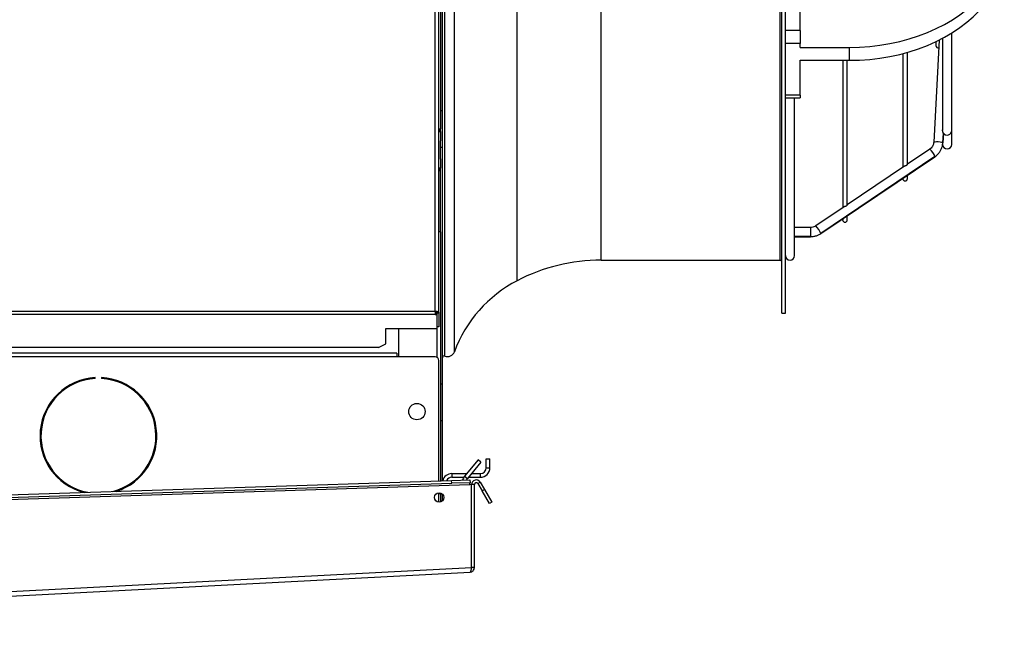
# Model space of a CAD drawing. Units: millimetres. Extents: x 5 to 414, y 3 to 291.
# Drawn here: x 355 to 382, y 203 to 220 of the extents above; entities that cross this region are included whole.
import ezdxf

# ---------------------------------------------------------------- set-up
doc = ezdxf.new("R2010")
doc.units = ezdxf.units.MM

msp = doc.modelspace()

# ---------------------------------------------------------------- linework, layer by layer
at = {"color": 7, "linetype": 'Continuous', "lineweight": 25}
for p, q in [((366.262, 211.512), (366.262, 265.79)), ((366.162, 211.54), (366.162, 265.69)), ((366.362, 217.04), (366.362, 260.015)), ((366.312, 258.915), (366.312, 216.54)), ((375.662, 211.49), (375.662, 235.89)), ((375.762, 218.009), (375.762, 235.89)), ((376.162, 219.235), (376.162, 219.942)), ((376.162, 219.235), (375.762, 219.235)), ((376.162, 219.235), (376.162, 218.882)), ((380.315, 216.493), (380.315, 219.168)), ((376.162, 218.882), (375.762, 218.882)), ((376.162, 218.776), (376.162, 218.882)), ((379.972, 218.977), (379.822, 216.173)), ((379.881, 218.932), (379.881, 218.826)), ((380.065, 219.024), (380.065, 216.508)), ((376.162, 218.776), (377.512, 218.776)), ((377.512, 218.422), (377.512, 218.776)), ((378.976, 218.606), (378.976, 215.488)), ((379.101, 215.572), (379.101, 218.64)), ((376.162, 217.468), (376.162, 218.422)), ((376.162, 218.422), (377.512, 218.422)), ((377.328, 218.422), (377.328, 214.377)), ((377.453, 214.464), (377.453, 218.422)), ((375.762, 217.468), (375.762, 218.009)), ((376.162, 217.468), (375.762, 217.468)), ((375.762, 217.396), (375.762, 217.468)), ((376.162, 217.468), (376.162, 217.394)), ((375.762, 217.394), (376.162, 217.394)), ((375.762, 211.49), (375.762, 217.394)), ((376.012, 213.065), (376.012, 217.394)), ((366.362, 217.04), (366.312, 217.04)), ((366.362, 216.041), (366.362, 217.04)), ((366.262, 216.54), (366.312, 216.54)), ((366.262, 216.505), (366.312, 216.505)), ((366.312, 216.5), (366.262, 216.5)), ((366.262, 216.465), (366.308, 216.465)), ((366.308, 216.465), (366.308, 216.215)), ((366.311, 216.465), (366.308, 216.465)), ((366.311, 216.465), (366.312, 216.467)), ((366.312, 216.505), (366.312, 216.54)), ((366.312, 216.5), (366.312, 216.505)), ((366.312, 216.467), (366.312, 216.5)), ((366.312, 216.467), (366.312, 216.214)), ((380.072, 216.16), (380.086, 216.425)), ((380.086, 216.425), (380.072, 216.16)), ((380.315, 216.115), (380.315, 216.493)), ((366.299, 216.18), (366.299, 215.75)), ((366.308, 216.215), (366.308, 216.215)), ((366.308, 216.215), (366.311, 216.215)), ((366.312, 216.214), (366.311, 216.215)), ((366.312, 216.18), (366.312, 216.214)), ((366.312, 215.75), (366.312, 216.18)), ((366.312, 216.041), (366.362, 216.041)), ((366.362, 209.54), (366.362, 216.041)), ((379.715, 215.986), (379.1, 215.572)), ((366.308, 215.715), (366.308, 215.465)), ((366.308, 215.715), (366.308, 215.715)), ((366.311, 215.715), (366.308, 215.715)), ((366.311, 215.715), (366.312, 215.717)), ((366.312, 215.717), (366.312, 215.75)), ((366.312, 215.717), (366.312, 215.464)), ((376.728, 213.672), (379.855, 215.779)), ((379.856, 215.782), (376.729, 213.674)), ((366.308, 215.465), (366.262, 215.465)), ((366.262, 215.43), (366.312, 215.43)), ((366.312, 215.425), (366.262, 215.425)), ((366.312, 215.39), (366.262, 215.39)), ((366.308, 215.465), (366.311, 215.465)), ((366.312, 215.464), (366.311, 215.465)), ((366.312, 215.43), (366.312, 215.464)), ((366.312, 215.425), (366.312, 215.43)), ((366.312, 215.39), (366.312, 215.425)), ((366.312, 213.715), (366.312, 215.39)), ((379.021, 215.518), (377.452, 214.461)), ((378.976, 215.187), (378.976, 215.177)), ((379.101, 215.177), (379.101, 215.271)), ((377.373, 214.407), (376.589, 213.879)), ((377.453, 214.461), (377.453, 214.464)), ((377.328, 214.075), (377.328, 214.044)), ((377.453, 214.044), (377.453, 214.16)), ((366.312, 213.715), (366.262, 213.715)), ((366.312, 213.715), (366.312, 206.889)), ((376.446, 213.835), (376.012, 213.835)), ((376.012, 213.585), (376.446, 213.585)), ((370.712, 212.94), (375.612, 212.94)), ((332.412, 211.54), (366.162, 211.54)), ((366.162, 211.54), (366.162, 211.454)), ((366.212, 211.512), (366.262, 211.512)), ((366.212, 211.512), (366.212, 211.487)), ((366.262, 211.512), (366.262, 211.487)), ((366.162, 211.454), (332.412, 211.454)), ((366.162, 211.497), (366.208, 211.497)), ((366.162, 211.454), (366.208, 211.454)), ((366.208, 211.454), (366.208, 211.497)), ((366.208, 211.454), (366.208, 211.071)), ((366.262, 211.487), (366.212, 211.487)), ((366.212, 211.487), (366.212, 211.111)), ((366.262, 211.487), (366.262, 211.111)), ((375.662, 211.49), (375.762, 211.49)), ((364.812, 211.071), (366.208, 211.071)), ((364.812, 210.643), (364.812, 211.071)), ((365.162, 211.071), (365.162, 210.29)), ((366.262, 211.111), (366.212, 211.111)), ((364.612, 210.543), (333.962, 210.543)), ((364.612, 210.543), (364.812, 210.643)), ((365.112, 210.39), (333.662, 210.39)), ((365.112, 210.29), (333.662, 210.29)), ((365.112, 210.39), (365.112, 210.29)), ((366.162, 210.29), (365.112, 210.29)), ((366.262, 206.888), (366.262, 210.19)), ((356.848, 209.695), (356.848, 209.72)), ((357.023, 209.72), (357.023, 209.695)), ((366.362, 209.54), (366.312, 209.54)), ((366.362, 208.541), (366.362, 209.54)), ((366.312, 208.541), (366.362, 208.541)), ((366.362, 206.891), (366.362, 208.541)), ((367.342, 207.463), (366.969, 207.019)), ((367.418, 207.399), (367.342, 207.463)), ((367.562, 207.49), (367.662, 207.49)), ((367.562, 207.25), (367.562, 207.49)), ((367.662, 207.25), (367.662, 207.49)), ((367.418, 207.399), (367.045, 206.955)), ((367.562, 207.25), (367.662, 207.25)), ((366.622, 207.09), (366.622, 206.99)), ((366.622, 207.09), (367.029, 207.09)), ((366.622, 206.99), (366.948, 206.99)), ((366.969, 207.019), (367.045, 206.955)), ((367.075, 206.99), (367.402, 206.99)), ((367.159, 207.09), (367.402, 207.09)), ((367.402, 206.99), (367.402, 207.09)), ((332.468, 205.665), (367.114, 206.79)), ((332.964, 205.807), (366.614, 206.899)), ((332.966, 205.732), (366.617, 206.824)), ((366.614, 206.899), (367.114, 206.915)), ((366.617, 206.824), (366.614, 206.899)), ((367.117, 206.84), (366.617, 206.824)), ((367.114, 206.915), (367.117, 206.84)), ((367.158, 206.792), (367.114, 206.79)), ((367.158, 204.515), (367.158, 206.792)), ((367.237, 206.79), (367.162, 206.79)), ((367.162, 204.513), (367.162, 206.79)), ((367.237, 204.513), (367.237, 206.79)), ((367.33, 206.815), (367.395, 206.853)), ((367.33, 206.815), (367.447, 206.613)), ((367.395, 206.853), (367.512, 206.651)), ((367.447, 206.613), (367.512, 206.651)), ((367.512, 206.651), (367.712, 206.304)), ((366.262, 206.309), (366.262, 206.563)), ((366.262, 206.54), (366.312, 206.54)), ((366.312, 206.556), (366.312, 206.54)), ((366.312, 206.54), (366.312, 206.316)), ((366.362, 206.348), (366.362, 206.524)), ((367.647, 206.267), (367.447, 206.613)), ((367.712, 206.304), (367.647, 206.267)), ((367.162, 204.87), (367.158, 204.87)), ((332.415, 202.694), (367.158, 204.515)), ((367.158, 204.512), (367.158, 204.515)), ((367.158, 204.514), (367.158, 204.515)), ((367.158, 204.512), (367.158, 204.514)), ((367.237, 204.513), (367.162, 204.513)), ((332.468, 202.572), (367.118, 204.388))]:
    msp.add_line(p, q, dxfattribs=at)
at = {"color": 8, "linetype": 'Continuous', "lineweight": 25}
for p, q in [((366.43, 210.312), (366.43, 235.89)), ((366.689, 210.429), (366.689, 235.89)), ((368.408, 212.378), (368.408, 235.89)), ((370.712, 212.94), (370.712, 235.89)), ((375.612, 212.94), (375.612, 235.89)), ((366.299, 216.18), (366.312, 216.18)), ((366.312, 215.75), (366.299, 215.75)), ((379.856, 215.782), (379.855, 215.779)), ((376.446, 213.835), (376.446, 213.588)), ((376.729, 213.674), (376.728, 213.672)), ((376.446, 213.588), (376.012, 213.588)), ((376.446, 213.588), (376.446, 213.585)), ((366.212, 211.111), (366.212, 210.277)), ((367.158, 205.918), (367.162, 205.918))]:
    msp.add_line(p, q, dxfattribs=at)
at = {"color": 7, "linetype": 'Continuous', "lineweight": 25, "flags": 128}
for points in [[(377.512, 218.776), (377.793, 218.782), (378.072, 218.802), (378.348, 218.834), (378.621, 218.88), (378.89, 218.938), (379.152, 219.008), (379.407, 219.091), (379.654, 219.185), (379.891, 219.291), (380.119, 219.407), (380.334, 219.534), (380.538, 219.67), (380.728, 219.816), (380.904, 219.97), (381.066, 220.133), (381.212, 220.302), (381.342, 220.478), (381.455, 220.659), (381.551, 220.846), (381.63, 221.036), (381.69, 221.23), (381.732, 221.426), (381.756, 221.624)], [(377.512, 218.422), (377.793, 218.429), (378.072, 218.448), (378.348, 218.481), (378.621, 218.526), (378.89, 218.584), (379.152, 218.655), (379.407, 218.737), (379.654, 218.832), (379.891, 218.937), (380.119, 219.054), (380.334, 219.18), (380.538, 219.317), (380.728, 219.463), (380.904, 219.617), (381.066, 219.779), (381.212, 219.948), (381.342, 220.124), (381.455, 220.306), (381.551, 220.492), (381.63, 220.683), (381.69, 220.876), (381.732, 221.072), (381.756, 221.27)], [(379.822, 216.173), (379.832, 216.182), (379.859, 216.188), (379.899, 216.191), (379.947, 216.191), (379.995, 216.187), (380.035, 216.179), (380.062, 216.17), (380.072, 216.16)], [(367.158, 206.034), (367.161, 206.029), (367.162, 206.027)]]:
    msp.add_lwpolyline(points, dxfattribs=at)
at = {"color": 7, "linetype": 'Continuous', "lineweight": 25}
for centre, radius in [((365.662, 208.79), 0.225), ((366.269, 206.436), 0.128)]:
    msp.add_circle(centre, radius, dxfattribs=at)
for centre, radius, start, end in [((379.944, 218.826), 0.0625, 180, 285.6991), ((366.342, 216.188), 0.0435, 141.3932, 190.3887), ((380.19, 216.115), 0.125, 180, 0), ((366.342, 215.743), 0.0435, 169.6113, 218.6068), ((379.038, 215.177), 0.0625, 180, 0), ((377.39, 214.044), 0.0625, 180, 0), ((370.712, 207.94), 5, 90, 117.4377), ((375.612, 212.89), 0.05, 0, 90), ((375.887, 213.065), 0.125, 180, 0), ((370.067, 209.183), 3.6, 117.4377, 159.7421), ((366.502, 210.499), 0.2, 248.9104, 339.7421), ((366.162, 210.19), 0.1, 0, 90), ((366.412, 210.265), 0.05, 68.9104, 180), ((356.936, 208.123), 1.6, 93.1349, 255.7411), ((356.936, 208.123), 1.575, 93.1847, 259.2591), ((356.936, 208.123), 1.6, 287.9781, 86.8651), ((356.936, 208.123), 1.575, 284.4601, 86.8153), ((367.402, 207.25), 0.16, 270, 0), ((367.402, 207.25), 0.26, 270, 0), ((366.622, 206.83), 0.26, 90, 166.4882), ((366.622, 206.83), 0.16, 90, 156.3446), ((367.16, 206.858), 0.25, 140, 168.3195), ((367.16, 206.858), 0.15, 140, 158.892), ((367.287, 206.79), 0.125, 30, 180), ((367.287, 206.79), 0.05, 30, 180)]:
    msp.add_arc(centre, radius, start, end, dxfattribs=at)
at = {"color": 8, "linetype": 'Continuous', "lineweight": 25}
for centre, radius, start, end in [((380.19, 216.495), 0.125, 214.0408, 359.2145), ((379.389, 215.611), 0.497, 20.0283, 48.9686), ((376.262, 213.504), 0.497, 20.0387, 48.9487)]:
    msp.add_arc(centre, radius, start, end, dxfattribs=at)
at = {"color": 7, "linetype": 'Continuous', "lineweight": 25}
for points, knots in [([(380.086, 216.425), (380.086, 216.426), (380.085, 216.429), (380.083, 216.436), (380.079, 216.445), (380.074, 216.456), (380.07, 216.469), (380.067, 216.484), (380.065, 216.499), (380.064, 216.51), (380.065, 216.515), (380.065, 216.516)], [0, 0, 0, 0, 0.125208, 0.248237, 0.373592, 0.496013, 0.619798, 0.743527, 0.867342, 0.991891, 1, 1, 1, 1]), ([(379.822, 216.173), (379.821, 216.165), (379.819, 216.136), (379.804, 216.088), (379.772, 216.036), (379.74, 216.004), (379.719, 215.989), (379.715, 215.986)], [0, 0, 0, 0, 0.1172439, 0.3939332, 0.6706954, 0.9302257, 1, 1, 1, 1]), ([(379.855, 215.779), (379.869, 215.789), (379.908, 215.817), (379.961, 215.872), (380.012, 215.945), (380.048, 216.026), (380.067, 216.099), (380.07, 216.144), (380.072, 216.16)], [0, 0, 0, 0, 0.117013, 0.31124, 0.505509, 0.699569, 0.893419, 1, 1, 1, 1]), ([(379.101, 215.571), (379.101, 215.571), (379.1, 215.572), (379.099, 215.565), (379.093, 215.556), (379.088, 215.549), (379.08, 215.542), (379.071, 215.535), (379.061, 215.53), (379.051, 215.526), (379.042, 215.524), (379.031, 215.521), (379.023, 215.52), (379.022, 215.518), (379.021, 215.518)], [0, 0, 0, 0, 0.0780798, 0.2435356, 0.3172062, 0.3861924, 0.4527431, 0.5188696, 0.5845583, 0.6498655, 0.7170784, 0.789424, 0.9465846, 1, 1, 1, 1]), ([(377.452, 214.46), (377.452, 214.46), (377.452, 214.461), (377.451, 214.455), (377.446, 214.447), (377.441, 214.44), (377.434, 214.432), (377.425, 214.425), (377.414, 214.419), (377.404, 214.415), (377.395, 214.413), (377.383, 214.41), (377.375, 214.409), (377.374, 214.407), (377.373, 214.407)], [0, 0, 0, 0, 0.060541, 0.225603, 0.299852, 0.369022, 0.438309, 0.507073, 0.575401, 0.643514, 0.711029, 0.783563, 0.941604, 1, 1, 1, 1]), ([(376.589, 213.879), (376.581, 213.874), (376.556, 213.858), (376.508, 213.84), (376.467, 213.837), (376.446, 213.835)], [0, 0, 0, 0, 0.178514, 0.59175, 1, 1, 1, 1]), ([(376.446, 213.585), (376.464, 213.586), (376.511, 213.588), (376.587, 213.603), (376.665, 213.632), (376.709, 213.66), (376.728, 213.672)], [0, 0, 0, 0, 0.178319, 0.475342, 0.772649, 1, 1, 1, 1]), ([(367.158, 204.515), (367.156, 204.503), (367.151, 204.475), (367.143, 204.437), (367.134, 204.407), (367.126, 204.391), (367.12, 204.389), (367.118, 204.388)], [0, 0, 0, 0, 0.192156, 0.412762, 0.633378, 0.853994, 1, 1, 1, 1]), ([(367.153, 204.486), (367.155, 204.488), (367.16, 204.496), (367.161, 204.506), (367.162, 204.513)], [0, 0, 0, 0, 0.350936, 1, 1, 1, 1])]:
    msp.add_open_spline(points, degree=3, knots=knots, dxfattribs=at)
for points in [[(366.262, 211.512), (366.26, 211.514), (366.257, 211.519), (366.234, 211.526), (366.201, 211.533), (366.175, 211.538), (366.162, 211.54)], [(366.212, 211.512), (366.211, 211.514), (366.209, 211.519), (366.198, 211.526), (366.181, 211.533), (366.168, 211.538), (366.162, 211.54)], [(367.114, 206.79), (367.114, 206.797), (367.115, 206.81), (367.115, 206.827), (367.116, 206.838), (367.116, 206.84), (367.117, 206.84)], [(367.118, 204.388), (367.134, 204.391), (367.165, 204.396), (367.204, 204.425), (367.231, 204.465), (367.235, 204.497), (367.237, 204.513)]]:
    msp.add_open_spline(points, degree=3, dxfattribs=at)

doc.saveas('drawing.dxf')
